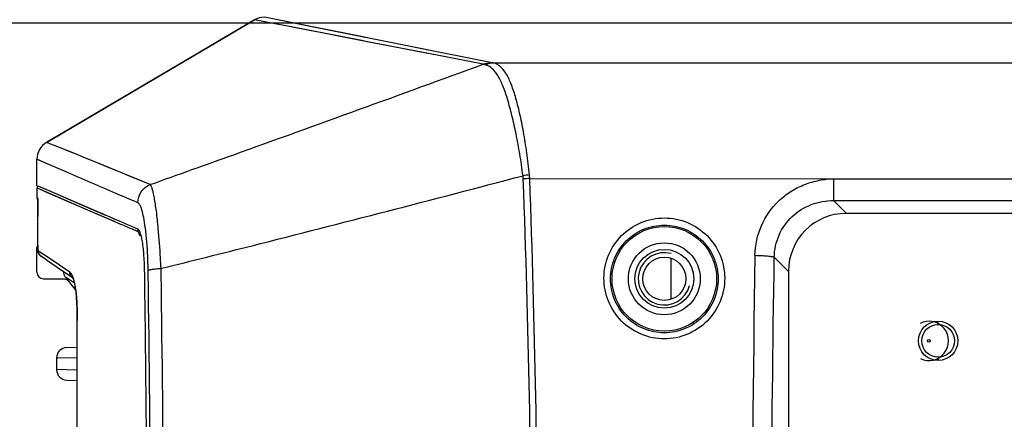
# Model space of a CAD drawing. Units: millimetres. Extents: x -547 to 2063, y -1331 to 446.
# Drawn here: x -166 to -90, y -296 to -265 of the extents above; entities that cross this region are included whole.
import ezdxf

# ---------------------------------------------------------------- set-up
doc = ezdxf.new("R2010")
doc.units = ezdxf.units.MM
doc.header["$LTSCALE"] = 16.335
doc.header["$PDMODE"] = 3
doc.header["$PDSIZE"] = 1
doc.layers.get('0').update_dxf_attribs({"linetype": 'CONTINUOUS'})
doc.layers.get('Defpoints').update_dxf_attribs({"linetype": 'CONTINUOUS'})
for name, color, linetype in [('02___PRT_ALL_AXES', 7, 'CONTINUOUS'), ('BOTTOMSOLDER', 7, 'CONTINUOUS'), ('INTFCLR_10', 7, 'CONTINUOUS'), ('INTFCLR_11', 7, 'CONTINUOUS')]:
    doc.layers.add(name, color=color, linetype=linetype)
doc.styles.get("Standard").update_dxf_attribs({"font": 'simfang.ttf'})
doc.dimstyles.new('DIMSTYLE_1', dxfattribs={"dimtxt": 20, "dimasz": 5, "dimexe": 0.5, "dimexo": 0, "dimgap": 1, "dimtad": 1, "dimtoh": 1, "dimdec": 0, "dimzin": 1, "dimdsep": 46, "dimtxsty": 'Standard', "dimcen": 0.09, "dimclrd": 3, "dimclre": 3, "dimclrt": 3, "dimazin": 2, "dimtp": 0.01, "dimtm": 0.01, "dimtfac": 1, "dimtdec": 0, "dimtofl": 0, "dimtmove": 0, "dimatfit": 3, "dimfxl": 1, "dimtolj": 1, "dimarcsym": 0})

# ---------------------------------------------------------------- blocks, each defined once
blk = doc.blocks.new('*D1')
at = {"color": 3, "linetype": 'Continuous', "lineweight": -2, "transparency": 16777216}
for p, q in [((-112.849, 172.719), (-353.419, 172.719)), ((-352.919, 167.719), (-352.919, -372.781)), ((-124.434, -377.781), (-353.419, -377.781))]:
    blk.add_line(p, q, dxfattribs=at)
at = {"color": 3, "transparency": 16777216}
for points in [[(-352.086, 167.719), (-353.753, 167.719), (-352.919, 172.719)], [(-353.753, -372.781), (-352.086, -372.781), (-352.919, -377.781)]]:
    blk.add_solid(points, dxfattribs=at)
at = {"layer": 'Defpoints', "color": 0, "transparency": 16777216}
for p in [(-112.849, 172.719), (-352.919, -377.781), (-124.434, -377.781)]:
    blk.add_point(p, dxfattribs=at)
at = {"color": 3, "transparency": 16777216, "insert": (-380.586, -102.844), "char_height": 20, "attachment_point": 2, "rotation": 90, "line_spacing_factor": 0.9}
blk.add_mtext('\\A1;551mm', dxfattribs=at)
blk = doc.blocks.new('*D10')
at = {"color": 3, "linetype": 'Continuous', "lineweight": -2, "transparency": 16777216}
for p, q in [((-9.292, -265.237), (-245.945, -265.237)), ((-245.445, -372.781), (-245.445, -270.237)), ((-124.434, -377.781), (-245.945, -377.781))]:
    blk.add_line(p, q, dxfattribs=at)
at = {"color": 3, "transparency": 16777216}
for points in [[(-244.612, -270.237), (-246.279, -270.237), (-245.445, -265.237)], [(-246.279, -372.781), (-244.612, -372.781), (-245.445, -377.781)]]:
    blk.add_solid(points, dxfattribs=at)
at = {"layer": 'Defpoints', "color": 0, "transparency": 16777216}
for p in [(-245.445, -265.237), (-9.292, -265.237), (-124.434, -377.781)]:
    blk.add_point(p, dxfattribs=at)
at = {"color": 3, "transparency": 16777216, "insert": (-273.112, -320.962), "char_height": 20, "attachment_point": 2, "rotation": 90, "line_spacing_factor": 0.9}
blk.add_mtext('\\A1;113mm', dxfattribs=at)
blk = doc.blocks.new('*D11')
at = {"color": 3, "linetype": 'Continuous', "lineweight": -2, "transparency": 16777216}
for p, q in [((-152.792, 51.319), (-299.679, 51.319)), ((-299.179, -372.781), (-299.179, 46.319)), ((-124.434, -377.781), (-299.679, -377.781))]:
    blk.add_line(p, q, dxfattribs=at)
at = {"color": 3, "transparency": 16777216}
for points in [[(-298.346, 46.319), (-300.012, 46.319), (-299.179, 51.319)], [(-300.012, -372.781), (-298.346, -372.781), (-299.179, -377.781)]]:
    blk.add_solid(points, dxfattribs=at)
at = {"layer": 'Defpoints', "color": 0, "transparency": 16777216}
for p in [(-299.179, 51.319), (-152.792, 51.319), (-124.434, -377.781)]:
    blk.add_point(p, dxfattribs=at)
at = {"color": 3, "transparency": 16777216, "insert": (-326.846, -189.361), "char_height": 20, "attachment_point": 2, "rotation": 90, "line_spacing_factor": 0.9}
blk.add_mtext('\\A1;429mm', dxfattribs=at)

msp = doc.modelspace()

# ---------------------------------------------------------------- linework, layer by layer
at = {"color": 7, "linetype": 'Continuous'}
for p, q in [((-163.553, -274.346), (-147.645, -264.988)), ((-147.645, -264.989), (-152.956, -268.113)), ((-146.078, -265.287), (-147.645, -264.988)), ((-145.342, -265.091), (-146.884, -264.781)), ((-138.965, -266.366), (-145.884, -264.982)), ((-143.779, -265.403), (-145.342, -265.091)), ((-145.376, -265.421), (-146.078, -265.287)), ((-139.299, -266.593), (-145.376, -265.421)), ((-134.306, -267.298), (-143.779, -265.403)), ((-139.01, -266.649), (-140.843, -266.295)), ((-134.345, -267.555), (-139.02, -266.647)), ((-129.581, -268.242), (-135.357, -267.088)), ((-152.956, -268.113), (-163.553, -274.346)), ((-130.145, -268.372), (-134.346, -267.554)), ((-132.883, -267.839), (-134.345, -267.555)), ((-129.419, -268.27), (-9.292, -268.27)), ((-162.687, -274.695), (-163.553, -274.346)), ((-163.453, -274.387), (-163.553, -274.346)), ((-161.578, -275.143), (-162.687, -274.695)), ((-163.456, -276.004), (-164.292, -275.639)), ((-164.292, -277.639), (-164.292, -275.639)), ((-160.566, -275.554), (-161.347, -275.236)), ((-159.741, -275.889), (-160.566, -275.554)), ((-162.014, -276.633), (-162.854, -276.267)), ((-155.623, -277.573), (-159.741, -275.889)), ((-126.589, -277.113), (-103.272, -277.13)), ((-103.339, -277.138), (-9.292, -277.163)), ((-103.339, -277.163), (-103.339, -278.803)), ((-164.292, -277.639), (-163.444, -278.01)), ((-164.017, -277.959), (-164.292, -277.839)), ((-164.292, -277.839), (-164.292, -278.589)), ((-164.149, -277.702), (-163.444, -278.01)), ((-162.617, -278.571), (-164.03, -277.953)), ((-163.472, -278.197), (-164.017, -277.959)), ((-164.239, -278.607), (-164.292, -278.587)), ((-164.286, -278.589), (-164.292, -278.589)), ((-164.239, -278.591), (-164.286, -278.589)), ((-164.232, -278.69), (-164.234, -278.639)), ((-158.553, -280.327), (-163.472, -278.197)), ((-163.332, -278.059), (-163.211, -278.111)), ((-163.211, -278.111), (-159.259, -279.825)), ((-164.227, -278.894), (-164.228, -278.854)), ((-164.223, -279.296), (-164.221, -279.556)), ((-103.339, -278.803), (-9.292, -278.803)), ((-103.339, -278.803), (-102.361, -279.781)), ((-164.221, -279.556), (-164.22, -279.7)), ((-164.22, -279.642), (-164.221, -279.608)), ((-164.22, -279.7), (-164.22, -280.01)), ((-164.22, -282.133), (-164.22, -280.01)), ((-164.22, -280.091), (-164.22, -280.091)), ((-164.219, -282.251), (-164.22, -280.091)), ((-159.259, -279.825), (-158.671, -280.077)), ((-158.671, -280.077), (-158.484, -280.157)), ((-158.463, -280.162), (-158.282, -280.239)), ((83.776, -279.781), (-102.361, -279.781)), ((-158.372, -280.405), (-158.553, -280.327)), ((-157.873, -280.617), (-158.372, -280.405)), ((-156.59, -281.163), (-156.667, -281.13)), ((-164.292, -284.281), (-164.292, -282.398)), ((-164.22, -282.133), (-164.22, -282.133)), ((-163.363, -283.204), (-164.213, -282.633)), ((-163.568, -283.333), (-163.992, -283.048)), ((-161.787, -284.265), (-163.363, -283.204)), ((-115.792, -283.218), (-115.792, -286.345)), ((-107.877, -283.128), (-106.792, -284.213)), ((-154.795, -283.993), (-154.748, -283.982)), ((-154.789, -284.396), (-154.795, -283.993)), ((-154.79, -284.396), (-154.795, -283.993)), ((-161.421, -285.117), (-162.115, -284.658)), ((-162.115, -284.658), (-162.032, -284.763)), ((-161.568, -284.68), (-161.569, -284.679)), ((-155.783, -284.323), (-155.786, -284.128)), ((-155.781, -284.322), (-155.784, -284.127)), ((-106.792, -284.213), (-106.792, -336.35)), ((-163.792, -284.781), (-162.259, -284.781)), ((-162.032, -284.763), (-161.949, -284.867)), ((-161.949, -284.867), (-161.867, -284.971)), ((-161.884, -284.971), (-161.326, -285.676)), ((-161.207, -287.966), (-161.205, -287.966)), ((-161.205, -296.937), (-161.205, -287.966)), ((-162.013, -290.036), (-161.205, -290.015)), ((-162.792, -290.836), (-161.205, -290.794)), ((-162.792, -290.836), (-162.693, -290.833)), ((-162.792, -290.836), (-162.792, -291.727)), ((-161.205, -291.769), (-162.792, -291.727)), ((-162.013, -292.527), (-161.205, -292.548))]:
    msp.add_line(p, q, dxfattribs=at)
for points in [[(-146.078, -265.287), (-146.628, -265.182), (-147.38, -265.039)], [(-140.843, -266.295), (-142.225, -266.027), (-143.44, -265.793), (-144.494, -265.59), (-145.376, -265.421)], [(-134.382, -267.547), (-135.978, -267.237), (-137.643, -266.914), (-139.01, -266.649)], [(-161.347, -275.236), (-162.063, -274.946), (-162.687, -274.695)], [(-162.854, -276.267), (-163.912, -275.804), (-164.196, -275.681), (-164.292, -275.639)], [(-155.623, -277.573), (-156.401, -277.255), (-157.212, -276.923), (-158.048, -276.581), (-158.896, -276.234), (-159.741, -275.889)], [(-164.234, -278.652), (-164.234, -278.648), (-164.234, -278.655), (-164.233, -278.678), (-164.232, -278.715), (-164.23, -278.764), (-164.229, -278.825), (-164.227, -278.897)], [(-163.444, -278.01), (-160.883, -279.126), (-159.051, -279.91)], [(-158.355, -280.411), (-159.147, -280.073), (-160.389, -279.539), (-161.563, -279.03), (-162.617, -278.571)], [(-164.227, -278.897), (-164.225, -279.075), (-164.224, -279.18), (-164.223, -279.296)], [(-164.219, -282.251), (-164.219, -282.365), (-164.218, -282.461), (-164.217, -282.537)], [(-164.217, -282.537), (-164.216, -282.594), (-164.214, -282.637), (-164.211, -282.679), (-164.202, -282.738), (-164.181, -282.808), (-164.147, -282.881), (-164.097, -282.953), (-164.033, -283.017), (-163.992, -283.048)], [(-163.568, -283.333), (-162.734, -283.895), (-161.582, -284.671)], [(-161.584, -284.668), (-161.562, -284.701), (-161.502, -284.833), (-161.431, -285.069), (-161.358, -285.433), (-161.291, -285.953), (-161.24, -286.632), (-161.212, -287.41), (-161.207, -287.966)], [(-161.326, -285.676), (-161.296, -285.906), (-161.244, -286.569), (-161.214, -287.336), (-161.213, -287.375)]]:
    msp.add_lwpolyline(points, dxfattribs=at)
for centre, radius in [((-116.292, -284.781), 4), ((-116.292, -284.781), 2.75), ((-116.292, -284.781), 2.25), ((-95.34, -289.527), 1.25)]:
    msp.add_circle(centre, radius, dxfattribs=at)
for centre, radius, start, end in [((-146.884, -266.281), 1.5, 89.98277, 120.47127), ((-162.792, -275.639), 1.5, 120.46732, 180.00169), ((-125.468, -286.803), 10.037, 96.51907, 99.37562), ((-130.148, -277.257), 3.066, 2.16047, 6.69609), ((-126.146, -289.485), 12.379, 92.04984, 94.347), ((-130.818, -277.248), 4.231, 1.82942, 5.67579), ((-164.092, -277.839), 0.2, 119.99999, 179.99983), ((-163.792, -278.589), 0.5, 180, 206.70915), ((-163.748, -278.591), 0.49, 180.0302, 186.99891), ((-210.909, -279.65), 46.688, 0.54154, 0.92725), ((-246.497, -279.979), 82.277, 0.2588, 0.5365), ((-271.14, -280.089), 106.921, 359.99896, 0.2396), ((121.178, 373.99), 711.421, 246.852189, 247.017832), ((-173.631, -283.188), 17.787, 6.6061, 7.56555), ((-163.992, -282.398), 0.3, 140.34624, 180), ((-156.646, -282.39), 7.572, 180.76872, 181.27406), ((-116.292, -284.781), 2, 75, 345), ((1568.202, -310.782), 1677.787, 179.050765, 180.915429), ((-163.792, -284.281), 0.5, 180, 270), ((-162.262, -285.284), 0.504, 38.39956, 55.42264), ((-161.992, -290.836), 0.8, 91.5, 180), ((-161.992, -291.727), 0.8, 180, 268.5)]:
    msp.add_arc(centre, radius, start, end, dxfattribs=at)
msp.add_ellipse((-102.223, -284.351), major_axis=(3.279, -3.279), ratio=0.970288, start_param=2.371274, end_param=3.911912, dxfattribs=at)
for points, knots in [([(-155.623, -277.573), (-153.494, -276.815), (-144.991, -273.775), (-136.502, -270.698), (-130.145, -268.372)], [0, 0, 0, 0, 0.250339, 1, 1, 1, 1]), ([(-129.991, -268.416), (-130.005, -268.412), (-130.057, -268.399), (-130.108, -268.384), (-130.145, -268.372)], [0, 0, 0, 0, 0.276585, 1, 1, 1, 1]), ([(-129.991, -268.416), (-129.946, -268.393), (-129.765, -268.313), (-129.566, -268.273), (-129.419, -268.27)], [0, 0, 0, 0, 0.253104, 1, 1, 1, 1]), ([(-127.103, -276.899), (-127.174, -276.35), (-127.334, -275.282), (-127.617, -273.745), (-127.926, -272.343), (-128.255, -271.111), (-128.605, -270.08), (-128.985, -269.271), (-129.42, -268.684), (-129.804, -268.463), (-129.991, -268.416)], [0, 0, 0, 0, 0.180222, 0.351179, 0.508116, 0.647296, 0.765709, 0.861911, 0.93743, 1, 1, 1, 1]), ([(-129.419, -268.27), (-129.434, -268.267), (-129.488, -268.259), (-129.542, -268.25), (-129.581, -268.242)], [0, 0, 0, 0, 0.274397, 1, 1, 1, 1]), ([(-126.608, -276.83), (-126.664, -276.265), (-126.798, -275.168), (-127.05, -273.592), (-127.337, -272.157), (-127.652, -270.906), (-127.997, -269.867), (-128.379, -269.064), (-128.776, -268.569), (-129.137, -268.343), (-129.325, -268.286), (-129.419, -268.27)], [0, 0, 0, 0, 0.182418, 0.355166, 0.513158, 0.652429, 0.769893, 0.864287, 0.937794, 0.969417, 1, 1, 1, 1]), ([(-156.575, -278.966), (-157.129, -278.732), (-158.948, -277.959), (-160.763, -277.178), (-162.023, -276.629)], [0, 0, 0, 0, 0.304372, 1, 1, 1, 1]), ([(-154.748, -283.982), (-152.441, -283.409), (-143.213, -281.1), (-134.002, -278.722), (-127.103, -276.899)], [0, 0, 0, 0, 0.249933, 1, 1, 1, 1]), ([(-127.066, -343.923), (-126.656, -332.798), (-126.24, -310.531), (-126.668, -288.265), (-127.085, -277.141)], [0, 0, 0, 0, 0.500024, 1, 1, 1, 1]), ([(-126.569, -343.902), (-126.166, -332.775), (-125.759, -310.507), (-126.18, -288.238), (-126.589, -277.113)], [0, 0, 0, 0, 0.500026, 1, 1, 1, 1]), ([(-109.355, -282.987), (-109.342, -282.213), (-109.005, -280.654), (-107.858, -279.028), (-106.628, -278.066), (-105.574, -277.541), (-104.444, -277.214), (-103.662, -277.13), (-103.272, -277.13)], [0, 0, 0, 0, 0.2489, 0.497978, 0.623345, 0.748692, 0.874444, 1, 1, 1, 1]), ([(-156.575, -278.966), (-156.573, -278.672), (-156.388, -278.072), (-155.896, -277.682), (-155.623, -277.573)], [0, 0, 0, 0, 0.500622, 1, 1, 1, 1]), ([(-155.007, -280.925), (-155.048, -280.485), (-155.115, -279.86), (-155.224, -279.079), (-155.302, -278.607), (-155.381, -278.221), (-155.458, -277.921), (-155.532, -277.713), (-155.59, -277.604), (-155.623, -277.573)], [0, 0, 0, 0, 0.386962, 0.550055, 0.690006, 0.805498, 0.895597, 0.960077, 1, 1, 1, 1]), ([(-164.234, -278.639), (-164.235, -278.627), (-164.234, -278.61), (-164.237, -278.597), (-164.237, -278.591), (-164.239, -278.591)], [0, 0, 0, 0, 0.744009, 0.932886, 1, 1, 1, 1]), ([(-164.228, -278.854), (-164.228, -278.838), (-164.229, -278.783), (-164.231, -278.728), (-164.232, -278.69)], [0, 0, 0, 0, 0.291846, 1, 1, 1, 1]), ([(-155.999, -280.846), (-156.033, -280.591), (-156.102, -280.143), (-156.238, -279.565), (-156.374, -279.187), (-156.504, -278.997), (-156.575, -278.966)], [0, 0, 0, 0, 0.385332, 0.681428, 0.883872, 1, 1, 1, 1]), ([(-107.877, -283.128), (-107.871, -282.551), (-107.622, -281.387), (-106.592, -279.939), (-105.086, -279.002), (-103.917, -278.798), (-103.339, -278.803)], [0, 0, 0, 0, 0.250044, 0.499695, 0.74954, 1, 1, 1, 1]), ([(-120.91, -284.737), (-120.908, -284.138), (-120.666, -282.928), (-119.64, -281.396), (-118.105, -280.368), (-116.291, -280.007), (-114.477, -280.369), (-112.943, -281.398), (-111.919, -282.929), (-111.677, -284.139), (-111.675, -284.737)], [0, 0, 0, 0, 0.124826, 0.24972, 0.374822, 0.500089, 0.625349, 0.750441, 0.875306, 1, 1, 1, 1]), ([(-156.667, -281.13), (-156.77, -281.086), (-157.173, -280.915), (-157.575, -280.744), (-157.873, -280.617)], [0, 0, 0, 0, 0.257829, 1, 1, 1, 1]), ([(-156.592, -280.963), (-156.553, -280.969), (-156.469, -281.063), (-156.392, -281.26), (-156.309, -281.569), (-156.204, -282.166), (-156.112, -283.099), (-156.08, -283.894), (-156.074, -284.328)], [0, 0, 0, 0, 0.03463, 0.096509, 0.188637, 0.309514, 0.62333, 1, 1, 1, 1]), ([(-154.795, -283.993), (-154.808, -283.724), (-154.862, -282.7), (-154.936, -281.677), (-155.007, -280.925)], [0, 0, 0, 0, 0.262919, 1, 1, 1, 1]), ([(-120.41, -284.781), (-120.408, -284.248), (-120.192, -283.17), (-119.277, -281.807), (-117.908, -280.893), (-116.291, -280.572), (-114.675, -280.894), (-113.307, -281.809), (-112.393, -283.172), (-112.177, -284.249), (-112.175, -284.781)], [0, 0, 0, 0, 0.124769, 0.249631, 0.374755, 0.500089, 0.625415, 0.75053, 0.875363, 1, 1, 1, 1]), ([(-156.393, -281.529), (-156.418, -281.442), (-156.461, -281.313), (-156.543, -281.182), (-156.59, -281.163)], [0, 0, 0, 0, 0.639543, 1, 1, 1, 1]), ([(-155.786, -284.128), (-155.79, -283.86), (-155.815, -282.863), (-155.878, -281.866), (-155.962, -281.141)], [0, 0, 0, 0, 0.26885, 1, 1, 1, 1]), ([(-164.217, -282.492), (-164.218, -282.467), (-164.219, -282.347), (-164.22, -282.227), (-164.22, -282.133)], [0, 0, 0, 0, 0.212675, 1, 1, 1, 1]), ([(-164.213, -282.633), (-164.214, -282.632), (-164.213, -282.624), (-164.215, -282.611), (-164.215, -282.587), (-164.216, -282.569), (-164.216, -282.559)], [0, 0, 0, 0, 0.07153, 0.264388, 0.575721, 1, 1, 1, 1]), ([(-109.355, -282.987), (-109.184, -282.99), (-108.862, -283), (-108.428, -283.029), (-108.128, -283.063), (-107.958, -283.098), (-107.898, -283.116), (-107.877, -283.128)], [0, 0, 0, 0, 0.344648, 0.648992, 0.875689, 0.951667, 1, 1, 1, 1]), ([(-107.894, -337.451), (-107.966, -332.929), (-108.183, -314.822), (-108.104, -296.711), (-107.877, -283.128)], [0, 0, 0, 0, 0.249763, 1, 1, 1, 1]), ([(-155.612, -284.074), (-155.498, -284.052), (-155.225, -284.02), (-154.953, -284.001), (-154.795, -283.993)], [0, 0, 0, 0, 0.424459, 1, 1, 1, 1]), ([(-161.569, -284.679), (-161.635, -284.634), (-161.748, -284.509), (-161.787, -284.346), (-161.787, -284.265)], [0, 0, 0, 0, 0.499591, 1, 1, 1, 1]), ([(-161.378, -285.262), (-161.417, -285.041), (-161.49, -284.711), (-161.646, -284.4), (-161.725, -284.318)], [0, 0, 0, 0, 0.664079, 1, 1, 1, 1]), ([(-156.074, -284.328), (-156.011, -288.728), (-155.818, -306.354), (-155.883, -323.983), (-156.074, -337.207)], [0, 0, 0, 0, 0.249688, 1, 1, 1, 1]), ([(-155.786, -284.128), (-155.767, -284.115), (-155.708, -284.095), (-155.649, -284.081), (-155.612, -284.074)], [0, 0, 0, 0, 0.379157, 1, 1, 1, 1]), ([(-155.781, -337.212), (-155.717, -332.81), (-155.523, -315.181), (-155.589, -297.549), (-155.781, -284.322)], [0, 0, 0, 0, 0.249705, 1, 1, 1, 1]), ([(-154.757, -334.921), (-154.698, -330.715), (-154.525, -313.873), (-154.598, -297.03), (-154.789, -284.396)], [0, 0, 0, 0, 0.2498, 1, 1, 1, 1]), ([(-111.675, -284.737), (-111.673, -285.338), (-111.91, -286.555), (-112.934, -288.097), (-114.473, -289.133), (-116.293, -289.497), (-118.114, -289.132), (-119.652, -288.096), (-120.675, -286.554), (-120.912, -285.338), (-120.91, -284.737)], [0, 0, 0, 0, 0.124813, 0.249749, 0.37486, 0.500065, 0.625264, 0.750364, 0.875288, 1, 1, 1, 1]), ([(-161.205, -287.966), (-161.205, -287.419), (-161.228, -286.515), (-161.315, -285.613), (-161.378, -285.262)], [0, 0, 0, 0, 0.605799, 1, 1, 1, 1]), ([(-112.175, -284.781), (-112.173, -285.317), (-112.384, -286.401), (-113.297, -287.775), (-114.67, -288.696), (-116.293, -289.02), (-117.916, -288.696), (-119.289, -287.774), (-120.201, -286.4), (-120.412, -285.316), (-120.41, -284.781)], [0, 0, 0, 0, 0.124753, 0.249672, 0.374809, 0.500065, 0.625316, 0.750441, 0.875347, 1, 1, 1, 1])]:
    msp.add_open_spline(points, degree=3, knots=knots, dxfattribs=at)
for points in [[(-130.145, -268.372), (-129.97, -268.291), (-129.774, -268.246), (-129.581, -268.242)], [(-156.59, -281.163), (-156.589, -281.112), (-156.568, -281.059), (-156.532, -281.023)], [(-164.147, -282.881), (-164.189, -282.806), (-164.213, -282.719), (-164.213, -282.633)], [(-163.992, -283.048), (-164.055, -283.005), (-164.11, -282.947), (-164.147, -282.881)], [(-163.868, -283.108), (-163.911, -283.094), (-163.953, -283.074), (-163.991, -283.048)], [(-162.211, -284.456), (-162.226, -284.388), (-162.226, -284.315), (-162.212, -284.247)], [(-162.115, -284.658), (-162.161, -284.6), (-162.195, -284.529), (-162.211, -284.456)], [(-161.725, -284.318), (-161.744, -284.299), (-161.764, -284.281), (-161.787, -284.265)], [(-162.259, -284.781), (-162.161, -284.781), (-162.058, -284.813), (-161.976, -284.869)]]:
    msp.add_open_spline(points, degree=3, dxfattribs=at)
at = {"layer": '02___PRT_ALL_AXES', "color": 7, "linetype": 'Continuous'}
for p, q in [((-95.34, -288.277), (-95.34, -288.027)), ((-95.34, -290.777), (-95.34, -291.027))]:
    msp.add_line(p, q, dxfattribs=at)
for centre, radius in [((-116.292, -284.781), 1.65), ((-95.34, -289.527), 1.5)]:
    msp.add_circle(centre, radius, dxfattribs=at)
at = {"layer": 'BOTTOMSOLDER', "color": 7, "linetype": 'Continuous'}
msp.add_circle((-96.047, -289.531), 0.102, dxfattribs=at)
at = {"layer": 'INTFCLR_10', "color": 7, "linetype": 'Continuous'}
msp.add_arc((-96.047, -289.531), 1.5, 244.19498, 116.53543, dxfattribs=at)
at = {"layer": 'INTFCLR_11', "color": 7, "linetype": 'Continuous'}
msp.add_circle((-96.047, -289.531), 0.102, dxfattribs=at)

# ---------------------------------------------------------------- dimensions: what is measured, and where the dimension line sits
at = {"color": 3, "linetype": 'Continuous'}
for base, p1, p2, angle, picture, middle in [((-352.919252655, -377.781373703), (-112.848559283, 172.718626297), (-124.433864182, -377.781373703), 270, '*D1', (-352.919252655, -102.843872641)), ((-299.179, 51.319), (-124.434, -377.781), (-152.792, 51.319), 90, '*D11', (-299.179, -189.361)), ((-245.445, -265.237), (-124.434, -377.781), (-9.292, -265.237), 90, '*D10', (-245.445, -320.962))]:
    dim = msp.add_linear_dim(base=base, p1=p1, p2=p2, angle=angle, dimstyle='DIMSTYLE_1', override={"dimpost": 'mm'}, dxfattribs=at)
    dim.commit()
    dim.dimension.update_dxf_attribs({"geometry": picture, "text_midpoint": middle, "dimtype": 160})

doc.saveas('drawing.dxf')
